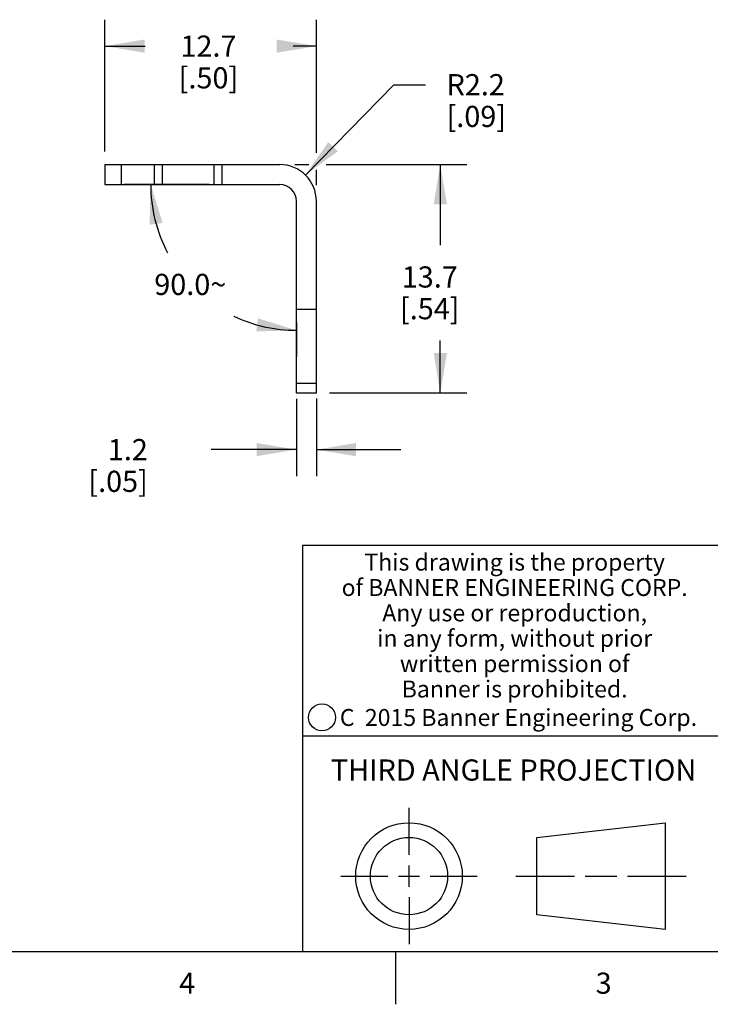
# Model space of a CAD drawing. Units: inches. Extents: x 0.4 to 16.6, y 0.6 to 10.4.
# Drawn here: x 8.7 to 12, y 0.6 to 5.3 of the extents above; entities that cross this region are included whole.
import ezdxf

# ---------------------------------------------------------------- set-up
doc = ezdxf.new("R2010")
doc.units = ezdxf.units.IN
doc.header["$LTSCALE"] = 0.935
doc.header["$MEASUREMENT"] = 0
doc.layers.get('0').update_dxf_attribs({"linetype": 'CONTINUOUS'})
doc.layers.add('DRIVEN_DIMS', color=7, linetype='CONTINUOUS')
doc.styles.add('TEXTSTYLE_2', font='txt', dxfattribs={"width": 0.8})
doc.styles.add('TEXTSTYLE_3', font='txt', dxfattribs={"width": 0.85})
doc.styles.add('TEXTSTYLE_5', font='txt', dxfattribs={"width": 0.75})
doc.dimstyles.new('DIMSTYLE_1', dxfattribs={"dimtxt": 0.1, "dimasz": 0.1875, "dimexe": 0.125, "dimexo": 0.0625, "dimgap": 0.1, "dimtad": 0, "dimtih": 1, "dimtoh": 1, "dimdec": 1, "dimlfac": 0.5, "dimzin": 4, "dimdsep": 46, "dimtxsty": 'STANDARD', "dimblk": '_FILLED', "dimblk1": '_FILLED', "dimblk2": '_FILLED', "dimcen": 0.09, "dimadec": 0, "dimazin": 0, "dimtp": 0.001, "dimtm": 0.001, "dimtfac": 1, "dimtdec": 1, "dimtofl": 0, "dimtmove": 0, "dimatfit": 3, "dimldrblk": '_FILLED', "dimfxl": 1, "dimtolj": 1, "dimtzin": 4, "dimarcsym": 0})
doc.dimstyles.new('DIMSTYLE_2', dxfattribs={"dimtxt": 0.1, "dimasz": 0.1875, "dimexe": 0.125, "dimexo": 0.0625, "dimgap": 0.09, "dimtad": 0, "dimtih": 1, "dimtoh": 1, "dimdec": 1, "dimlfac": 0.5, "dimzin": 4, "dimdsep": 46, "dimtxsty": 'STANDARD', "dimblk": '_FILLED', "dimblk1": '_FILLED', "dimblk2": '_FILLED', "dimcen": 0.09, "dimadec": 0, "dimazin": 0, "dimtp": 0.001, "dimtm": 0.001, "dimtfac": 1, "dimtdec": 1, "dimtofl": 0, "dimtmove": 0, "dimatfit": 3, "dimldrblk": '_FILLED', "dimfxl": 1, "dimtolj": 1, "dimtzin": 4, "dimarcsym": 0})
doc.dimstyles.new('DIMSTYLE_3', dxfattribs={"dimtxt": 0.1, "dimasz": 0.1875, "dimexe": 0.125, "dimexo": 0.0625, "dimgap": 0.05, "dimtad": 0, "dimtih": 1, "dimtoh": 1, "dimdec": 1, "dimlfac": 0.5, "dimzin": 4, "dimdsep": 46, "dimtxsty": 'STANDARD', "dimblk": '_FILLED', "dimblk1": '_FILLED', "dimblk2": '_FILLED', "dimcen": 0.09, "dimadec": 0, "dimazin": 0, "dimtp": 0.5, "dimtm": 0.5, "dimtfac": 1, "dimtdec": -1, "dimtofl": 0, "dimtmove": 0, "dimatfit": 3, "dimldrblk": '_FILLED', "dimfxl": 1, "dimtolj": 1, "dimtzin": 4, "dimarcsym": 0})

# ---------------------------------------------------------------- blocks, each defined once
blk = doc.blocks.new('_FILLED')
at = {"color": 0, "linetype": 'BYBLOCK'}
blk.add_solid([(0, 0), (-1, 0.1666666667), (-1, -0.1666666667)], dxfattribs=at)
blk = doc.blocks.new('*D0')
at = {"layer": 'DRIVEN_DIMS', "color": 7, "linetype": 'CONTINUOUS'}
for p, q in [((10.0016108294, 3.5000252864), (10.0016108294, 3.1350491366)), ((10.0960990183, 3.5017859956), (10.0960990183, 3.1350491366)), ((10.0016108294, 3.2600491366), (9.5990700982, 3.2600491366)), ((10.0960990183, 3.2600491366), (10.4960990183, 3.2600491366))]:
    blk.add_line(p, q, dxfattribs=at)
at = {"layer": 'DRIVEN_DIMS', "color": 7, "linetype": 'CONTINUOUS', "xscale": 0.1875, "yscale": 0.1875, "zscale": 0.1875}
blk.add_blockref('_FILLED', (10.0016108294, 3.2600491366), dxfattribs=at)
at = {"layer": 'DRIVEN_DIMS', "color": 7, "linetype": 'CONTINUOUS', "xscale": 0.1875, "yscale": 0.1875, "zscale": 0.1875, "rotation": 180}
blk.add_blockref('_FILLED', (10.0960990183, 3.2600491366), dxfattribs=at)
at = {"layer": 'DRIVEN_DIMS', "color": 7, "linetype": 'CONTINUOUS', "insert": (9.2990700982, 3.3100491366), "char_height": 0.1, "width": 0.5, "attachment_point": 3, "line_spacing_factor": 0.9}
blk.add_mtext('1.2\\P[.05]', dxfattribs=at)
blk = doc.blocks.new('*D1')
at = {"layer": 'DRIVEN_DIMS', "color": 7, "linetype": 'CONTINUOUS'}
for p, q in [((9.0960990183, 4.6705040017), (9.0960990183, 5.293071581)), ((10.0960990183, 4.6627085909), (10.0960990183, 5.293071581)), ((9.0960990183, 5.168071581), (9.2856514483, 5.168071581)), ((10.0960990183, 5.168071581), (9.9856514483, 5.168071581)), ((10.0960990183, 4.5110311963), (10.0960990183, 4.5829245465))]:
    blk.add_line(p, q, dxfattribs=at)
at = {"layer": 'DRIVEN_DIMS', "color": 7, "linetype": 'CONTINUOUS', "xscale": 0.1875, "yscale": 0.1875, "zscale": 0.1875, "rotation": 180}
blk.add_blockref('_FILLED', (9.0960990183, 5.168071581), dxfattribs=at)
at = {"layer": 'DRIVEN_DIMS', "color": 7, "linetype": 'CONTINUOUS', "xscale": 0.1875, "yscale": 0.1875, "zscale": 0.1875}
blk.add_blockref('_FILLED', (10.0960990183, 5.168071581), dxfattribs=at)
at = {"layer": 'DRIVEN_DIMS', "color": 7, "linetype": 'CONTINUOUS', "insert": (9.5856514483, 5.218071581), "char_height": 0.1, "width": 0.5, "attachment_point": 2, "line_spacing_factor": 0.9}
blk.add_mtext('12.7\\P[.50]', dxfattribs=at)
blk = doc.blocks.new('*D2')
at = {"layer": 'DRIVEN_DIMS', "color": 7, "linetype": 'CONTINUOUS'}
for p, q in [((9.9934756023, 4.6080040017), (10.0601635653, 4.6080040017)), ((10.142420091, 4.6080040017), (10.8073903291, 4.6080040017)), ((10.6823903291, 4.6080040017), (10.6823903291, 4.2263928617)), ((10.6823903291, 3.5292638442), (10.6823903291, 3.7763928617)), ((10.1585990183, 3.5292638442), (10.8073903291, 3.5292638442))]:
    blk.add_line(p, q, dxfattribs=at)
at = {"layer": 'DRIVEN_DIMS', "color": 7, "linetype": 'CONTINUOUS', "xscale": 0.1875, "yscale": 0.1875, "zscale": 0.1875}
for p, rotation in [((10.6823903291, 4.6080040017), 90), ((10.6823903291, 3.5292638442), 270)]:
    blk.add_blockref('_FILLED', p, dxfattribs=dict(at, rotation=rotation))
at = {"layer": 'DRIVEN_DIMS', "color": 7, "linetype": 'CONTINUOUS', "insert": (10.6323903291, 4.1263928617), "char_height": 0.1, "width": 0.5, "attachment_point": 2, "line_spacing_factor": 0.9}
blk.add_mtext('13.7\\P[.54]', dxfattribs=at)
blk = doc.blocks.new('*D7')
at = {"layer": 'DRIVEN_DIMS', "color": 7, "linetype": 'CONTINUOUS'}
for p, q in [((10.0440139299, 4.5585996071), (10.46187596, 4.985708212)), ((10.46187596, 4.985708212), (10.61187596, 4.985708212))]:
    blk.add_line(p, q, dxfattribs=at)
at = {"layer": 'DRIVEN_DIMS', "color": 7, "linetype": 'CONTINUOUS', "xscale": 0.1875, "yscale": 0.1875, "zscale": 0.1875, "rotation": 225.6269668324}
blk.add_blockref('_FILLED', (10.0440139299, 4.5585996071), dxfattribs=at)
at = {"layer": 'DRIVEN_DIMS', "color": 7, "linetype": 'CONTINUOUS', "insert": (10.71187596, 5.035708212), "char_height": 0.1, "width": 0.5, "attachment_point": 1, "line_spacing_factor": 0.9}
blk.add_mtext('R2.2\\P[.09]', dxfattribs=at)
blk = doc.blocks.new('*D14')
at = {"layer": 'DRIVEN_DIMS', "color": 7, "linetype": 'CONTINUOUS'}
for p, q in [((9.5887171286, 4.5135158127), (9.1875039946, 4.5135158127)), ((10.0016108294, 3.8604646316), (10.0016108294, 3.699408978))]:
    blk.add_line(p, q, dxfattribs=at)
for start, end in [(180, 207.8818384576), (244.5546887009, 270)]:
    blk.add_arc((10.0016108294, 4.5135158127), 0.6891068347, start, end, dxfattribs=at)
for points in [[(9.3688951947, 4.3319866276), (9.3125039946, 4.5135158127), (9.3069726914, 4.3235099781)], [(9.8116049948, 3.8188776747), (10.0016108294, 3.824408978), (9.8200816442, 3.880800178)]]:
    blk.add_solid(points, dxfattribs=at)
at = {"layer": 'DRIVEN_DIMS', "color": 7, "linetype": 'CONTINUOUS', "insert": (9.4997760161, 4.0912552386), "char_height": 0.1, "width": 0.4666666667, "attachment_point": 2, "line_spacing_factor": 0.9}
blk.add_mtext('90.0\\Fgdt;{\\Fgdt;~}', dxfattribs=at)

msp = doc.modelspace()

# ---------------------------------------------------------------- linework, layer by layer
at = {"color": 7, "linetype": 'CONTINUOUS'}
for p, q in [((9.0960990183, 4.6080040017), (9.0960990183, 4.5135158127)), ((9.0960990183, 4.6080040017), (9.9228706719, 4.6080040017)), ((9.1748391758, 4.5135158127), (9.1748391758, 4.6080040017)), ((9.3283824829, 4.6080040017), (9.3283824829, 4.5135158127)), ((9.3677525616, 4.5135158127), (9.3677525616, 4.6080040017)), ((9.6118470498, 4.6080040017), (9.6118470498, 4.5135158127)), ((9.6512171286, 4.5135158127), (9.6512171286, 4.6080040017)), ((9.0960990183, 4.5135158127), (9.9228706719, 4.5135158127)), ((10.0016108294, 3.5292638442), (10.0016108294, 4.4347756552)), ((10.0960990183, 3.5292638442), (10.0960990183, 4.4347756552)), ((10.0960990183, 3.9229646316), (10.0016108294, 3.9229646316)), ((10.0016108294, 3.5748502512), (10.0960990183, 3.5748502512)), ((10.0016108294, 3.5292638442), (10.0960990183, 3.5292638442)), ((16.38, 2.807), (10.03, 2.807)), ((10.03, 2.807), (10.03, 0.887)), ((10.03, 1.907), (12.03, 1.907)), ((10.5342808475, 1.343294839), (10.5342808475, 1.565385839)), ((11.1389508475, 1.425992839), (11.7453418475, 1.495385839)), ((11.7453418475, 1.495385839), (11.7453418475, 0.991203839)), ((11.1389508475, 1.060596839), (11.1389508475, 1.425992839)), ((10.5342808475, 1.193294839), (10.5342808475, 1.293294839)), ((10.2121898475, 1.243294839), (10.4342808475, 1.243294839)), ((10.4842808475, 1.243294839), (10.5842808475, 1.243294839)), ((10.6342808475, 1.243294839), (10.8563718475, 1.243294839)), ((11.0389508475, 1.243294839), (11.3171028475, 1.243294839)), ((11.3671028475, 1.243294839), (11.5171888475, 1.243294839)), ((11.5671888475, 1.243294839), (11.8453418475, 1.243294839)), ((10.5342808475, 1.143294839), (10.5342808475, 0.921203839)), ((11.7453418475, 0.991203839), (11.1389508475, 1.060596839)), ((0.62, 0.887), (16.38, 0.887)), ((10.47, 0.887), (10.47, 0.637))]:
    msp.add_line(p, q, dxfattribs=at)
for centre, radius in [((10.1225539079, 1.9935547577), 0.0638444824), ((10.5342808475, 1.243294839), 0.252091), ((10.5342808475, 1.243294839), 0.182698)]:
    msp.add_circle(centre, radius, dxfattribs=at)
for radius in [0.1732283465, 0.0787401575]:
    msp.add_arc((9.9228706719, 4.4347756552), radius, 0, 90, dxfattribs=at)

# ---------------------------------------------------------------- texts
at = {"color": 7, "linetype": 'CONTINUOUS', "attachment_point": 2, "line_spacing_factor": 0.9}
for s, insert, char_height, width, style in [('This drawing is the property\\Pof BANNER ENGINEERING CORP.\\PAny use or reproduction,\\Pin any form, without prior\\Pwritten permission of\\PBanner is prohibited.', (11.0340287086, 2.7679425959), 0.08, 1.904, 'TEXTSTYLE_3'), ('C  2015 Banner Engineering Corp.', (11.0519651892, 2.0334024775), 0.08, 1.92, 'TEXTSTYLE_5'), ('THIRD ANGLE PROJECTION', (11.0287658475, 1.794867839), 0.1, 1.76, 'TEXTSTYLE_2'), ('4', (9.485, 0.787), 0.1, 0.08, 'TEXTSTYLE_2'), ('3', (11.455, 0.787), 0.1, 0.08, 'TEXTSTYLE_2')]:
    msp.add_mtext(s, dxfattribs=dict(at, insert=insert, char_height=char_height, width=width, style=style))

# ---------------------------------------------------------------- dimensions: what is measured, and where the dimension line sits
at = {"layer": 'DRIVEN_DIMS', "color": 7, "linetype": 'CONTINUOUS'}
for base, p1, p2, angle, picture, middle in [((9.0960990183, 5.168071581), (10.0960990183, 4.4485311963), (9.0960990183, 4.6080040017), 180, '*D1', (9.6356514483, 5.093071581)), ((10.6823903291, 3.5292638442), (9.9309756023, 4.6080040017), (10.0960990183, 3.5292638442), 270, '*D2', (10.6823903291, 4.0013928617))]:
    dim = msp.add_linear_dim(base=base, p1=p1, p2=p2, angle=angle, text='<>\\P[]', dimstyle='DIMSTYLE_1', dxfattribs=at)
    dim.commit()
    dim.dimension.update_dxf_attribs({"geometry": picture, "text_midpoint": middle, "dimtype": 160})
dim = msp.add_radius_dim(center=(9.9228706719, 4.4347756552), mpoint=(10.0440139299, 4.5585996071), text='R<>\\P[]', dimstyle='DIMSTYLE_2', override={"dimpost": '<>'}, dxfattribs=at)
dim.commit()
dim.dimension.update_dxf_attribs({"geometry": '*D7', "text_midpoint": (11.01187596, 4.910708212), "dimtype": 164})
dim = msp.add_angular_dim_2l(base=(9.5143387136, 4.0262436969), line1=((9.6581081969, 4.5135158127), (9.6512171286, 4.5135158127)), line2=((10.0016108294, 3.9298557), (10.0016108294, 3.9229646316)), dimstyle='DIMSTYLE_3', dxfattribs=at)
dim.commit()
dim.dimension.update_dxf_attribs({"geometry": '*D14', "text_midpoint": (9.4997760161, 4.0412552386), "dimtype": 162})
dim = msp.add_linear_dim(base=(10.0960990183, 3.2600491366), p1=(10.0016108294, 3.5625252864), p2=(10.0960990183, 3.5642859956), text='<>\\P[]', dimstyle='DIMSTYLE_1', dxfattribs=at)
dim.commit()
dim.dimension.update_dxf_attribs({"geometry": '*D0', "text_midpoint": (9.2490700982, 3.1850491366), "dimtype": 160})

doc.saveas('drawing.dxf')
